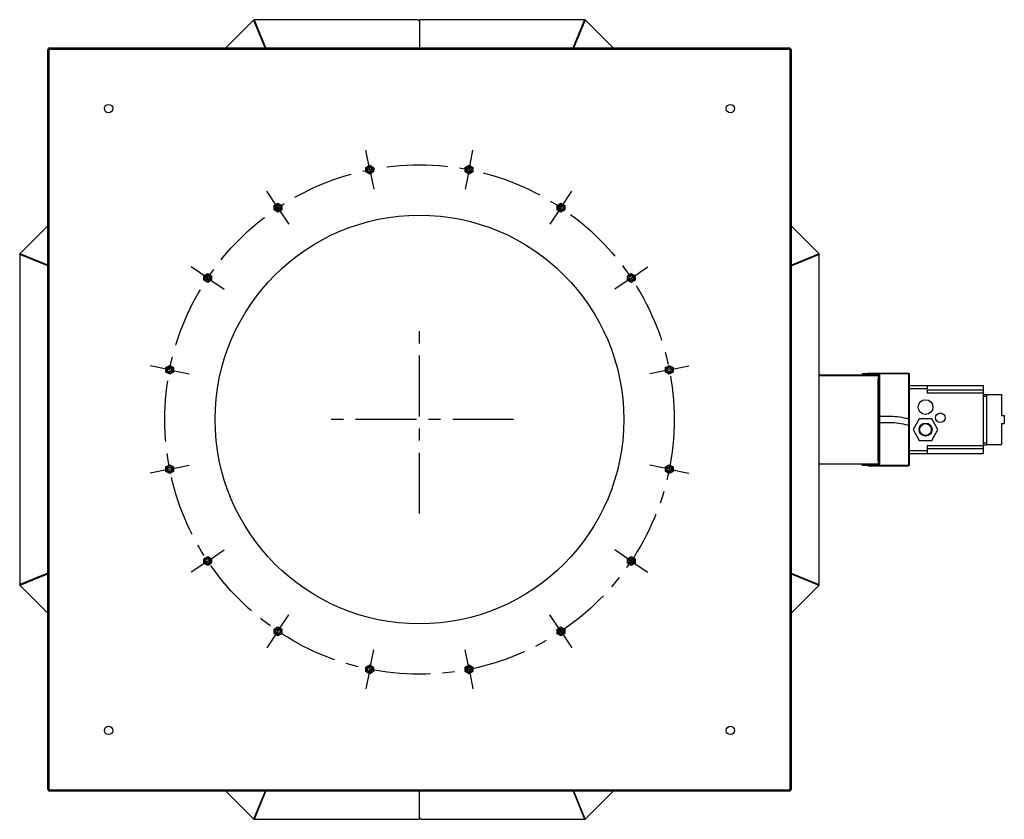
# Model space of a CAD drawing. Units: millimetres. Extents: x 494 to 830, y 11 to 416.
# Drawn here: x 494 to 660, y 281 to 416 of the extents above; entities that cross this region are included whole.
import ezdxf

# ---------------------------------------------------------------- set-up
doc = ezdxf.new("R2010")
doc.units = ezdxf.units.MM
doc.header["$LTSCALE"] = 27.377778
doc.linetypes.add('CENTER', pattern=[0.6, 0.375, -0.075, 0.075, -0.075])
doc.layers.add('02___PRT_ALL_AXES', color=7, linetype='CONTINUOUS')
doc.layers.add('ALL_ASSEM_MEMBER', color=7, linetype='CONTINUOUS')

msp = doc.modelspace()

# ---------------------------------------------------------------- linework, layer by layer
at = {"layer": '02___PRT_ALL_AXES', "color": 2, "linetype": 'CENTER'}
for p, q in [((552.87, 390.44), (552.22, 393.72)), ((569.65, 390.44), (570.3, 393.72)), ((552.87, 390.44), (553.53, 387.15)), ((569.65, 390.44), (569, 387.15)), ((537.37, 384.02), (535.51, 386.8)), ((585.15, 384.02), (587.01, 386.8)), ((537.37, 384.02), (539.23, 381.23)), ((585.15, 384.02), (583.29, 381.23)), ((525.51, 372.15), (522.72, 374.01)), ((597.01, 372.15), (599.8, 374.01)), ((525.51, 372.15), (528.29, 370.29)), ((597.01, 372.15), (594.23, 370.29)), ((561.26, 332.37), (561.26, 364.16)), ((519.09, 356.65), (515.8, 357.3)), ((519.09, 356.65), (522.37, 356)), ((603.43, 356.65), (600.15, 356)), ((603.43, 356.65), (606.72, 357.3)), ((577.16, 348.26), (545.36, 348.26)), ((519.09, 339.87), (515.8, 339.22)), ((519.09, 339.87), (522.37, 340.53)), ((603.43, 339.87), (600.15, 340.53)), ((603.43, 339.87), (606.72, 339.22)), ((525.51, 324.37), (528.29, 326.23)), ((597.01, 324.37), (594.23, 326.23)), ((525.51, 324.37), (522.72, 322.51)), ((597.01, 324.37), (599.8, 322.51)), ((537.37, 312.51), (539.23, 315.29)), ((585.15, 312.51), (583.29, 315.29)), ((537.37, 312.51), (535.51, 309.72)), ((585.15, 312.51), (587.01, 309.72)), ((552.87, 306.09), (553.53, 309.37)), ((569.65, 306.09), (569, 309.37)), ((552.87, 306.09), (552.22, 302.8)), ((569.65, 306.09), (570.3, 302.8))]:
    msp.add_line(p, q, dxfattribs=at)
msp.add_circle((561.26, 348.26), 43, dxfattribs=at)
at = {"layer": 'ALL_ASSEM_MEMBER', "color": 0, "linetype": 'Continuous'}
for p, q in [((533.23, 415.69), (528.55, 411.01)), ((535.33, 411.01), (533.39, 415.71)), ((560.96, 415.76), (533.4, 415.76)), ((560.96, 415.76), (560.96, 415.74)), ((561.03, 415.69), (561.18, 415.55)), ((561.28, 415.76), (561.28, 411.01)), ((589.12, 415.76), (561.28, 415.76)), ((587.19, 411.01), (589.12, 415.67)), ((593.97, 411.01), (589.29, 415.69)), ((535.2, 411.01), (533.29, 415.62)), ((561.28, 415.53), (561.21, 415.53)), ((587.32, 411.01), (589.23, 415.62)), ((498.51, 285.81), (498.51, 410.71)), ((498.71, 285.81), (498.71, 410.71)), ((498.81, 411.01), (623.71, 411.01)), ((498.81, 410.81), (623.71, 410.81)), ((623.81, 410.71), (623.81, 285.81)), ((624.01, 410.71), (624.01, 285.81)), ((552.22, 390.81), (552.87, 391.19)), ((552.22, 390.06), (552.22, 390.81)), ((552.87, 391.19), (553.52, 390.81)), ((553.52, 390.81), (553.52, 390.06)), ((569, 390.81), (569.65, 391.19)), ((569, 390.06), (569, 390.81)), ((569.65, 391.19), (570.3, 390.81)), ((570.3, 390.81), (570.3, 390.06)), ((552.87, 389.69), (552.22, 390.06)), ((553.52, 390.06), (552.87, 389.69)), ((569.65, 389.69), (569, 390.06)), ((570.3, 390.06), (569.65, 389.69)), ((536.72, 384.39), (537.37, 384.77)), ((536.72, 383.64), (536.72, 384.39)), ((537.37, 384.77), (538.02, 384.39)), ((538.02, 384.39), (538.02, 383.64)), ((584.5, 384.39), (585.15, 384.77)), ((584.5, 383.64), (584.5, 384.39)), ((585.15, 384.77), (585.8, 384.39)), ((585.8, 384.39), (585.8, 383.64)), ((537.37, 383.27), (536.72, 383.64)), ((538.02, 383.64), (537.37, 383.27)), ((585.15, 383.27), (584.5, 383.64)), ((585.8, 383.64), (585.15, 383.27)), ((498.51, 380.97), (493.83, 376.3)), ((628.69, 376.3), (624.01, 380.97)), ((493.76, 376.12), (493.76, 320.41)), ((493.76, 376.12), (493.85, 376.12)), ((498.51, 374.19), (493.81, 376.14)), ((493.81, 376.14), (493.95, 376.12)), ((493.83, 376.3), (493.9, 376.23)), ((493.85, 376.25), (493.96, 376.16)), ((498.51, 374.32), (493.85, 376.25)), ((493.85, 376.12), (493.99, 376.12)), ((493.9, 376.23), (494, 376.13)), ((493.94, 376.15), (493.94, 376.15)), ((493.94, 376.13), (493.94, 376.13)), ((493.94, 376.13), (493.95, 376.13)), ((493.95, 376.13), (493.95, 376.12)), ((493.95, 376.12), (493.97, 376.12)), ((493.97, 376.12), (493.95, 376.12)), ((493.98, 376.15), (493.96, 376.16)), ((493.97, 376.15), (493.98, 376.14)), ((493.97, 376.12), (493.99, 376.12)), ((493.99, 376.12), (493.97, 376.12)), ((494, 376.13), (493.98, 376.15)), ((493.98, 376.14), (494, 376.13)), ((498.51, 374.25), (493.99, 376.12)), ((493.99, 376.12), (494.01, 376.12)), ((494.01, 376.12), (493.99, 376.12)), ((494, 376.13), (494.01, 376.12)), ((494, 376.13), (494.01, 376.12)), ((498.51, 374.26), (494, 376.13)), ((498.51, 374.25), (494.01, 376.12)), ((498.51, 374.26), (494.01, 376.12)), ((624.01, 374.32), (628.62, 376.23)), ((624.01, 374.19), (628.71, 376.14)), ((628.76, 320.41), (628.76, 376.12)), ((524.86, 372.53), (525.51, 372.9)), ((524.86, 371.78), (524.86, 372.53)), ((525.51, 372.9), (526.16, 372.53)), ((526.16, 372.53), (526.16, 371.78)), ((596.36, 372.53), (597.01, 372.9)), ((596.36, 371.78), (596.36, 372.53)), ((597.01, 372.9), (597.66, 372.53)), ((597.66, 372.53), (597.66, 371.78)), ((525.51, 371.4), (524.86, 371.78)), ((526.16, 371.78), (525.51, 371.4)), ((597.01, 371.4), (596.36, 371.78)), ((597.66, 371.78), (597.01, 371.4)), ((518.44, 357.03), (519.09, 357.4)), ((518.44, 356.28), (518.44, 357.03)), ((519.09, 355.9), (518.44, 356.28)), ((519.09, 357.4), (519.74, 357.03)), ((519.74, 356.28), (519.09, 355.9)), ((519.74, 357.03), (519.74, 356.28)), ((602.78, 357.03), (603.43, 357.4)), ((602.78, 356.28), (602.78, 357.03)), ((603.43, 355.9), (602.78, 356.28)), ((603.43, 357.4), (604.08, 357.03)), ((604.08, 356.28), (603.43, 355.9)), ((604.08, 357.03), (604.08, 356.28)), ((643.75, 355.96), (636.01, 355.96)), ((636.01, 355.96), (636.01, 355.76)), ((637.01, 356.06), (643.75, 356.06)), ((637.01, 355.96), (637.01, 356.06)), ((637.81, 355.96), (637.81, 356.06)), ((638.65, 355.96), (638.65, 355.76)), ((643.75, 356.06), (643.75, 355.96)), ((644.01, 355.8), (643.91, 355.8)), ((643.91, 340.72), (643.91, 355.8)), ((644.01, 340.72), (644.01, 355.8)), ((638.65, 355.76), (628.76, 355.76)), ((638.76, 355.66), (628.76, 355.66)), ((638.76, 355.61), (628.76, 355.61)), ((638.71, 355.1), (638.66, 355.1)), ((638.66, 355.1), (638.66, 348.5)), ((638.81, 355.1), (638.71, 355.1)), ((638.71, 341.27), (638.71, 355.1)), ((638.76, 355.72), (638.76, 355.66)), ((638.76, 355.1), (638.76, 355.66)), ((638.76, 355.4), (638.81, 355.4)), ((639.01, 355.6), (638.81, 355.6)), ((638.81, 340.92), (638.81, 355.6)), ((639.01, 340.92), (639.01, 355.6)), ((644.01, 354.01), (656.51, 354.01)), ((644.01, 353.51), (647.01, 353.51)), ((647.01, 354.01), (647.01, 352.71)), ((656.51, 353.21), (647.01, 353.21)), ((656.51, 352.71), (647.01, 352.71)), ((656.51, 342.51), (656.51, 354.01)), ((656.51, 352.51), (657.01, 352.51)), ((657.01, 352.51), (657.01, 344.01)), ((657.01, 352.46), (659.51, 352.46)), ((659.51, 352.46), (659.51, 348.93)), ((656.51, 352.21), (657.01, 352.21)), ((638.66, 348.02), (638.66, 341.27)), ((640.79, 348.76), (639.01, 348.76)), ((639.01, 347.76), (640.79, 347.76)), ((645.66, 348.38), (644.61, 346.56)), ((647.76, 348.38), (645.66, 348.38)), ((648.81, 346.56), (647.76, 348.38)), ((659.51, 348.93), (660.01, 348.93)), ((659.51, 347.6), (660.01, 347.6)), ((659.51, 347.6), (659.51, 344.06)), ((660.01, 348.93), (660.01, 347.6)), ((644.61, 346.56), (645.66, 344.74)), ((647.76, 344.74), (648.81, 346.56)), ((645.66, 344.74), (647.76, 344.74)), ((656.51, 344.31), (657.01, 344.31)), ((644.01, 343.01), (647.01, 343.01)), ((644.01, 342.51), (656.51, 342.51)), ((656.51, 343.81), (647.01, 343.81)), ((647.01, 343.81), (647.01, 342.51)), ((656.51, 343.31), (647.01, 343.31)), ((656.51, 344.01), (657.01, 344.01)), ((657.01, 344.06), (659.51, 344.06)), ((638.71, 341.27), (638.66, 341.27)), ((638.81, 341.27), (638.71, 341.27)), ((638.76, 340.81), (638.76, 341.27)), ((638.76, 340.97), (638.81, 340.97)), ((638.8, 340.91), (638.81, 340.93)), ((639.01, 340.92), (638.81, 340.92)), ((518.44, 340.25), (519.09, 340.62)), ((518.44, 339.5), (518.44, 340.25)), ((519.09, 339.12), (518.44, 339.5)), ((519.09, 340.62), (519.74, 340.25)), ((519.74, 339.5), (519.09, 339.12)), ((519.74, 340.25), (519.74, 339.5)), ((602.78, 340.25), (603.43, 340.62)), ((602.78, 339.5), (602.78, 340.25)), ((603.43, 339.12), (602.78, 339.5)), ((603.43, 340.62), (604.08, 340.25)), ((604.08, 339.5), (603.43, 339.12)), ((604.08, 340.25), (604.08, 339.5)), ((628.76, 340.76), (638.65, 340.76)), ((636.01, 340.56), (636.01, 340.76)), ((636.01, 340.56), (643.75, 340.56)), ((637.01, 340.56), (637.01, 340.46)), ((637.01, 340.46), (643.75, 340.46)), ((637.81, 340.56), (637.81, 340.46)), ((638.65, 340.56), (638.65, 340.76)), ((643.75, 340.46), (643.75, 340.56)), ((644.01, 340.72), (643.91, 340.72)), ((524.86, 324.75), (525.51, 325.12)), ((524.86, 324), (524.86, 324.75)), ((525.51, 325.12), (526.16, 324.75)), ((526.16, 324.75), (526.16, 324)), ((596.36, 324.75), (597.01, 325.12)), ((596.36, 324), (596.36, 324.75)), ((597.01, 325.12), (597.66, 324.75)), ((597.66, 324.75), (597.66, 324)), ((525.51, 323.62), (524.86, 324)), ((526.16, 324), (525.51, 323.62)), ((597.01, 323.62), (596.36, 324)), ((597.66, 324), (597.01, 323.62)), ((498.51, 322.34), (493.81, 320.39)), ((493.85, 320.28), (498.51, 322.21)), ((624.01, 322.34), (628.71, 320.39)), ((624.01, 322.21), (628.67, 320.28)), ((493.83, 320.23), (498.51, 315.55)), ((624.01, 315.55), (628.69, 320.23)), ((628.69, 320.23), (628.67, 320.24)), ((536.72, 312.88), (537.37, 313.26)), ((536.72, 312.13), (536.72, 312.88)), ((537.37, 313.26), (538.02, 312.88)), ((538.02, 312.88), (538.02, 312.13)), ((584.5, 312.88), (585.15, 313.26)), ((584.5, 312.13), (584.5, 312.88)), ((585.15, 313.26), (585.8, 312.88)), ((585.8, 312.88), (585.8, 312.13)), ((537.37, 311.76), (536.72, 312.13)), ((538.02, 312.13), (537.37, 311.76)), ((585.15, 311.76), (584.5, 312.13)), ((585.8, 312.13), (585.15, 311.76)), ((552.22, 306.46), (552.87, 306.84)), ((552.22, 305.71), (552.22, 306.46)), ((552.87, 306.84), (553.52, 306.46)), ((553.52, 306.46), (553.52, 305.71)), ((569, 306.46), (569.65, 306.84)), ((569, 305.71), (569, 306.46)), ((569.65, 306.84), (570.3, 306.46)), ((570.3, 306.46), (570.3, 305.71)), ((552.87, 305.34), (552.22, 305.71)), ((553.52, 305.71), (552.87, 305.34)), ((569.65, 305.34), (569, 305.71)), ((570.3, 305.71), (569.65, 305.34)), ((623.71, 285.71), (498.81, 285.71)), ((623.71, 285.51), (498.81, 285.51)), ((528.55, 285.51), (533.23, 280.84)), ((535.2, 285.51), (533.29, 280.9)), ((533.39, 280.81), (535.33, 285.51)), ((561.25, 280.76), (561.25, 285.51)), ((587.19, 285.51), (589.14, 280.81)), ((589.25, 280.86), (587.32, 285.51)), ((589.29, 280.84), (593.97, 285.51)), ((561.31, 280.99), (561.25, 280.99)), ((561.49, 280.84), (561.35, 280.98)), ((533.4, 280.76), (561.25, 280.76)), ((561.56, 280.76), (561.56, 280.78)), ((561.56, 280.76), (589.12, 280.76))]:
    msp.add_line(p, q, dxfattribs=at)
for points in [[(533.27, 415.67), (533.27, 415.67), (533.28, 415.68), (533.28, 415.69), (533.28, 415.7), (533.29, 415.7), (533.3, 415.71), (533.31, 415.72), (533.32, 415.72), (533.34, 415.73), (533.35, 415.73), (533.36, 415.73), (533.37, 415.73), (533.38, 415.72), (533.38, 415.72), (533.39, 415.71)], [(493.81, 376.14), (493.8, 376.14), (493.8, 376.15), (493.8, 376.15), (493.8, 376.16), (493.8, 376.18), (493.8, 376.19), (493.8, 376.2), (493.8, 376.21), (493.81, 376.22), (493.82, 376.23), (493.83, 376.24), (493.83, 376.24), (493.84, 376.25), (493.85, 376.25), (493.85, 376.25)], [(493.95, 376.12), (493.94, 376.13), (493.94, 376.13), (493.93, 376.13), (493.93, 376.14), (493.93, 376.14), (493.93, 376.14), (493.93, 376.15), (493.93, 376.15), (493.93, 376.16), (493.94, 376.16), (493.94, 376.16), (493.95, 376.16), (493.95, 376.16)], [(493.95, 376.16), (493.94, 376.16), (493.94, 376.15)], [(493.94, 376.15), (493.94, 376.15), (493.94, 376.14), (493.94, 376.14), (493.94, 376.13)], [(493.97, 376.15), (493.96, 376.16), (493.96, 376.16), (493.95, 376.16), (493.95, 376.16)], [(493.95, 376.16), (493.96, 376.16), (493.96, 376.16)], [(628.67, 376.25), (628.67, 376.25), (628.68, 376.25), (628.69, 376.24), (628.69, 376.24), (628.7, 376.23), (628.71, 376.22), (628.72, 376.21), (628.72, 376.2), (628.72, 376.19), (628.73, 376.17), (628.73, 376.16), (628.72, 376.15), (628.72, 376.15), (628.72, 376.14), (628.71, 376.14)], [(638.73, 355.63), (638.72, 355.63), (638.72, 355.61), (638.72, 355.61)], [(638.76, 355.66), (638.75, 355.66), (638.74, 355.66), (638.74, 355.65), (638.73, 355.64), (638.73, 355.63)], [(638.8, 355.48), (638.79, 355.5), (638.78, 355.52), (638.77, 355.54), (638.77, 355.57), (638.76, 355.58), (638.76, 355.6), (638.76, 355.61), (638.76, 355.61), (638.76, 355.61)], [(638.81, 355.4), (638.81, 355.42), (638.81, 355.43), (638.81, 355.45), (638.8, 355.46), (638.8, 355.48)], [(643.91, 348.31), (643.54, 348.41), (643.14, 348.5), (642.74, 348.58), (642.34, 348.65), (641.94, 348.7), (641.55, 348.73), (641.16, 348.76), (640.79, 348.76)], [(640.79, 347.76), (641.12, 347.76), (641.47, 347.74), (641.83, 347.71), (642.19, 347.66), (642.55, 347.6), (642.92, 347.53), (643.29, 347.44), (643.65, 347.35), (643.91, 347.27)], [(638.77, 340.81), (638.77, 340.83), (638.78, 340.85), (638.79, 340.88)], [(638.79, 340.88), (638.8, 340.9), (638.8, 340.91)], [(638.81, 340.93), (638.81, 340.94), (638.81, 340.96), (638.81, 340.97)], [(493.85, 320.28), (493.85, 320.28), (493.84, 320.28), (493.83, 320.28), (493.83, 320.29), (493.82, 320.29), (493.81, 320.3), (493.8, 320.31), (493.8, 320.33), (493.8, 320.34), (493.8, 320.35), (493.8, 320.36), (493.8, 320.37), (493.8, 320.38), (493.8, 320.38), (493.81, 320.39)], [(628.71, 320.39), (628.72, 320.38), (628.72, 320.38), (628.72, 320.37), (628.73, 320.36), (628.73, 320.35), (628.72, 320.34), (628.72, 320.33), (628.72, 320.31), (628.71, 320.3), (628.7, 320.29), (628.69, 320.29), (628.69, 320.28), (628.68, 320.28), (628.67, 320.28), (628.67, 320.28)], [(533.39, 280.81), (533.38, 280.81), (533.38, 280.8), (533.37, 280.8), (533.36, 280.8), (533.35, 280.8), (533.34, 280.8), (533.32, 280.8), (533.31, 280.81), (533.3, 280.81), (533.29, 280.82), (533.28, 280.83), (533.28, 280.84), (533.28, 280.84), (533.27, 280.85), (533.27, 280.86)], [(589.25, 280.86), (589.25, 280.85), (589.25, 280.84), (589.24, 280.84), (589.24, 280.83), (589.23, 280.82), (589.22, 280.81), (589.21, 280.81), (589.2, 280.8), (589.18, 280.8), (589.17, 280.8), (589.16, 280.8), (589.15, 280.8), (589.14, 280.8), (589.14, 280.81), (589.14, 280.81)]]:
    msp.add_lwpolyline(points, dxfattribs=at)
for centre, radius in [((508.76, 400.76), 0.7), ((613.76, 400.76), 0.7), ((552.87, 390.44), 0.601), ((552.87, 390.44), 0.4), ((552.87, 390.44), 0.35), ((569.65, 390.44), 0.601), ((569.65, 390.44), 0.4), ((569.65, 390.44), 0.35), ((537.37, 384.02), 0.601), ((537.37, 384.02), 0.4), ((537.37, 384.02), 0.35), ((585.15, 384.02), 0.601), ((585.15, 384.02), 0.4), ((585.15, 384.02), 0.35), ((561.26, 348.26), 34.5), ((525.51, 372.15), 0.601), ((525.51, 372.15), 0.4), ((525.51, 372.15), 0.35), ((597.01, 372.15), 0.601), ((597.01, 372.15), 0.4), ((597.01, 372.15), 0.35), ((519.09, 356.65), 0.601), ((519.09, 356.65), 0.4), ((519.09, 356.65), 0.35), ((603.43, 356.65), 0.601), ((603.43, 356.65), 0.4), ((603.43, 356.65), 0.35), ((646.71, 350.36), 1.25), ((649.21, 348.56), 0.8), ((646.71, 346.56), 1.1), ((646.71, 346.56), 1), ((519.09, 339.87), 0.601), ((519.09, 339.87), 0.4), ((519.09, 339.87), 0.35), ((603.43, 339.87), 0.601), ((603.43, 339.87), 0.4), ((603.43, 339.87), 0.35), ((525.51, 324.37), 0.601), ((525.51, 324.37), 0.4), ((525.51, 324.37), 0.35), ((597.01, 324.37), 0.601), ((597.01, 324.37), 0.4), ((597.01, 324.37), 0.35), ((537.37, 312.51), 0.601), ((537.37, 312.51), 0.4), ((537.37, 312.51), 0.35), ((585.15, 312.51), 0.601), ((585.15, 312.51), 0.4), ((585.15, 312.51), 0.35), ((552.87, 306.09), 0.601), ((552.87, 306.09), 0.4), ((552.87, 306.09), 0.35), ((569.65, 306.09), 0.601), ((569.65, 306.09), 0.4), ((569.65, 306.09), 0.35), ((508.76, 295.76), 0.7), ((613.76, 295.76), 0.7)]:
    msp.add_circle(centre, radius, dxfattribs=at)
for centre, radius, start, end in [((533.4, 415.51), 0.25, 90, 135), ((560.86, 415.51), 0.25, 45, 65.5302), ((589.12, 415.51), 0.25, 45, 90), ((561.21, 415.58), 0.05, 225, 269.484), ((498.81, 410.71), 0.3, 90, 180), ((498.81, 410.71), 0.1, 90, 180), ((623.71, 410.71), 0.3, 0, 90), ((623.71, 410.71), 0.1, 0, 90), ((494.01, 376.12), 0.25, 135, 180), ((494.01, 376.12), 0.229, 135, 180), ((494.01, 376.12), 0.0857, 150.4733, 164.5479), ((628.51, 376.12), 0.25, 0, 45), ((638.65, 355.6), 0.36, 0, 90), ((643.75, 355.8), 0.26, 0, 90), ((643.75, 355.8), 0.16, 0, 90), ((638.65, 355.6), 0.16, 0, 90), ((638.65, 340.92), 0.36, 270, 0), ((638.65, 340.92), 0.16, 270, 0), ((643.75, 340.72), 0.26, 270, 0), ((643.75, 340.72), 0.16, 270, 0), ((494.01, 320.41), 0.25, 180, 225), ((628.51, 320.41), 0.25, 315, 0), ((498.81, 285.81), 0.3, 180, 270), ((498.81, 285.81), 0.1, 180, 270), ((623.71, 285.81), 0.3, 270, 0), ((623.71, 285.81), 0.1, 270, 0), ((561.31, 280.94), 0.05, 45, 89.484), ((533.4, 281.01), 0.25, 225, 270), ((561.66, 281.01), 0.25, 225, 245.5302), ((589.12, 281.01), 0.25, 270, 315)]:
    msp.add_arc(centre, radius, start, end, dxfattribs=at)

doc.saveas('drawing.dxf')
